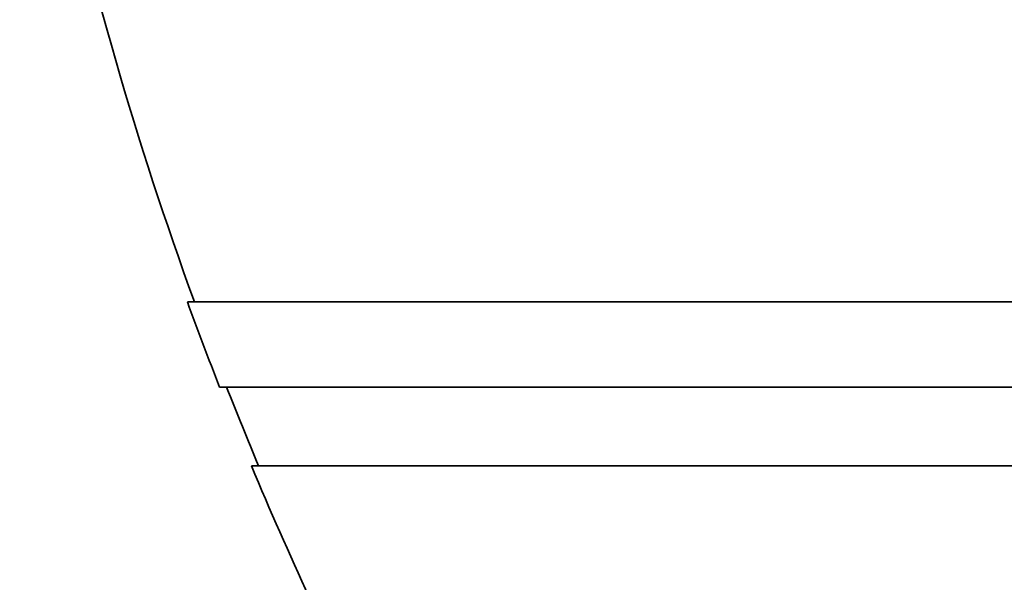
# Model space of a CAD drawing. Units: millimetres. Extents: x 0 to 771, y 0 to 1164.
# Drawn here: x 382 to 389, y 418 to 422 of the extents above; entities that cross this region are included whole.
import ezdxf
from ezdxf import colors
from ezdxf.entities.mleader import LeaderData, LeaderLine
from ezdxf.math import Vec2, Vec3

# ---------------------------------------------------------------- set-up
doc = ezdxf.new("R2010")
doc.units = ezdxf.units.MM
doc.layers.add('DV3_Défaut', color=7, linetype='Continuous')
doc.layers.add('Défaut', color=7, linetype='Continuous')

# ---------------------------------------------------------------- blocks, each defined once
blk = doc.blocks.new('_DOT')
at = {"color": 0}
blk.add_line((0, 0), (-1, 0), dxfattribs=at)
at = {"color": 0, "const_width": 0.333}
blk.add_lwpolyline([(-0.1665, 0, 1), (0.1665, 0, 1)], format="xyb", close=True, dxfattribs=at)
blk = doc.blocks.new('SE2')
at = {"layer": 'DV3_Défaut', "color": 7, "linetype": 'Continuous', "lineweight": 35}
for p, q in [((436.4776, 420.079), (382.8105, 420.079)), ((436.2324, 419.429), (383.0556, 419.429)), ((435.9898, 418.829), (383.2982, 418.829))]:
    blk.add_line(p, q, dxfattribs=at)
for radius, start, end in [(28.5, 192.2416, 200.00519), (28.55, 199.96866, 201.36286), (28.5, 201.40218, 202.70366), (28.55, 202.66168, 204.85449)]:
    blk.add_arc((409.644, 429.829), radius, start, end, dxfattribs=at)

msp = doc.modelspace()

# ---------------------------------------------------------------- block references
at = {"layer": 'Défaut'}
msp.add_blockref('SE2', (0, 0), dxfattribs=at)

# ---------------------------------------------------------------- leaders
at = {"layer": 'Défaut', "color": 7, "linetype": 'Continuous', "lineweight": 18}
ml = msp.add_multileader_mtext('Standard', dxfattribs=at)
ml.set_content('{\\pxsm0.9;\\fSolid Edge ISO|b1||i0||c0|p34;\\W1.;12/06/2017\\P}', color=256)
ml.set_leader_properties()
ml.set_arrow_properties(name='DOT')
ml.build(insert=Vec2(0, 0))
ml.multileader.update_dxf_attribs({"leader_type": 0, "dogleg_length": 0, "arrow_head_size": 12})
ctx = ml.context
ctx.base_point, ctx.char_height, ctx.arrow_head_size, ctx.landing_gap_size = Vec3(656.6018, 1156.9733), 12, 12, 4.2
notes = []
notes.append((ctx, [(0, (0, 0, 0), (0, 0), (1, 0), 1, [])]))
ctx.mtext.insert = Vec3(658.6018, 1163.0934)
for ctx, leaders in notes:
    for number, flags, end, landing, length, lines in leaders:
        leader = LeaderData()
        leader.index, (leader.has_last_leader_line, leader.has_dogleg_vector, leader.attachment_direction) = number, flags
        leader.last_leader_point, leader.dogleg_vector, leader.dogleg_length = Vec3(end), Vec3(landing), length
        for number, points, colour, breaks in lines:
            line = LeaderLine()
            line.index, line.vertices, line.color, line.breaks = number, Vec3.list(points), colors.encode_raw_color(colour), breaks
            leader.lines.append(line)
        ctx.leaders.append(leader)

doc.saveas('drawing.dxf')
